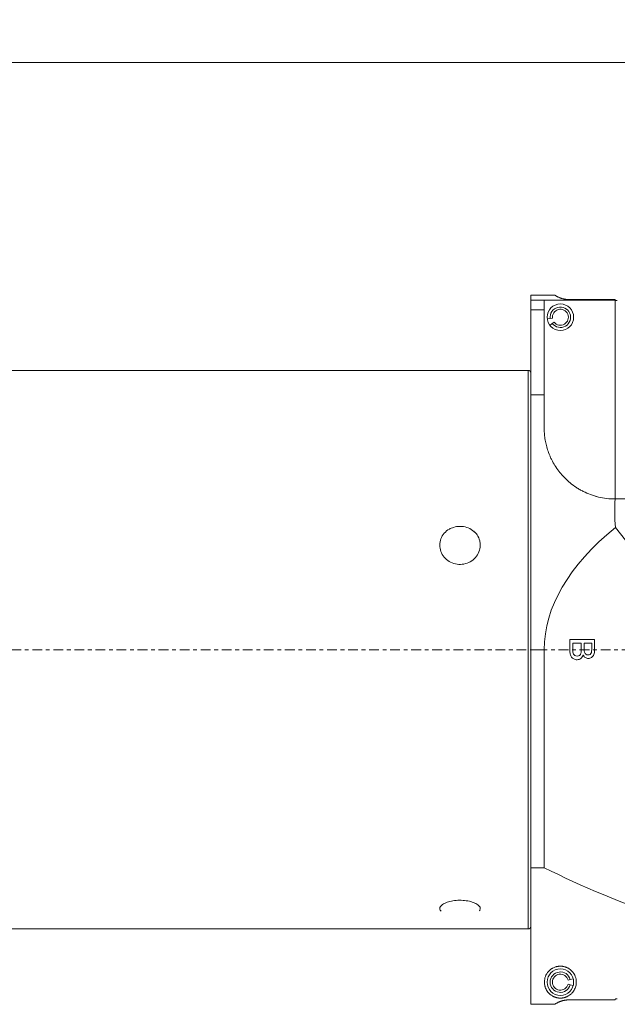
# Model space of a CAD drawing. Units: millimetres. Extents: x -57 to 433, y -51 to 71.
# Drawn here: x 302 to 369, y -40 to 71 of the extents above; entities that cross this region are included whole.
import ezdxf

# ---------------------------------------------------------------- set-up
doc = ezdxf.new("R2010")
doc.units = ezdxf.units.MM
doc.linetypes.add('CENTER', pattern=[47.5, 22, -8.5, 8.5, -8.5])
for name, color, linetype in [('1', 4, 'Continuous'), ('2', 7, 'Continuous'), ('SK4', 2, 'CENTER')]:
    doc.layers.add(name, color=color, linetype=linetype)
doc.styles.add('iso_b_vert', font='simplex.shx')
doc.dimstyles.get("Standard").update_dxf_attribs({"dimtxt": 0.18, "dimasz": 0.18, "dimexe": 0.18, "dimexo": 0.0625, "dimgap": 0.09, "dimtad": 1, "dimzin": 0, "dimdsep": 52, "dimtxsty": 'Standard', "dimcen": 0.09, "dimadec": 0, "dimazin": 0, "dimtfac": 1, "dimtdec": 4, "dimtofl": 0, "dimtmove": 0, "dimatfit": 3, "dimfxl": 1, "dimtolj": 1, "dimtzin": 0, "dimarcsym": 0})

# ---------------------------------------------------------------- blocks, each defined once
blk = doc.blocks.new('_U0')
at = {"layer": '2', "lineweight": 13}
for p, q in [((0, 33.2), (0, 68.242852)), ((400.004125, 53.236913), (400.004125, 68.242852)), ((400.004125, 66.242852), (0, 66.242852))]:
    blk.add_line(p, q, dxfattribs=at)
at = {"layer": '2', "lineweight": 18}
for points in [[(0, 66.242852), (3.174998, 66.660849), (3.175002, 65.824855)], [(400.004125, 66.242852), (396.829127, 65.824855), (396.829123, 66.660849)]]:
    blk.add_solid(points, dxfattribs=at)
at = {"layer": '2', "lineweight": 18, "insert": (195.362894, 67.127966), "char_height": 3, "attachment_point": 7, "line_spacing_factor": 1.084337, "style": 'iso_b_vert'}
blk.add_mtext('\\W0.7564;400.0', dxfattribs=at)

msp = doc.modelspace()

# ---------------------------------------------------------------- linework, layer by layer
at = {"layer": '1', "lineweight": 18}
for p, q in [((359.5, 40), (359.5, 39.418)), ((362.231, 40), (359.5, 40)), ((359.5, 38.326), (359.5, 39.418)), ((359.5, 39.418), (361, 39.418)), ((361, 39.435), (361, 39.418)), ((369, 39.435), (361, 39.435)), ((361, 38.326), (361, 39.418)), ((369, 39.5), (363.8, 39.5)), ((369, 39.435), (369, 39.5)), ((369, 17), (369, 39.435)), ((359.5, 38.326), (359.5, 28.756)), ((359.5, 38.326), (361, 38.326)), ((361, 38.326), (361, 28.756)), ((361.681, 37.349), (361.338, 37.304)), ((361.635, 36.586), (361.91, 36.797)), ((361.681, 37.349), (361.933, 37.382)), ((361.91, 36.797), (362.111, 36.952)), ((359.2, 31.5), (0.3, 31.5)), ((359.2, 31.5), (0.3, 31.5)), ((359.2, 31.5), (0.3, 31.5)), ((359.2, 31.5), (359.2, 0)), ((359.2, 31.5), (359.2, 0)), ((359.2, 31.5), (359.2, 0)), ((361, 28.756), (359.5, 28.756)), ((359.5, 0), (359.5, 28.756)), ((361, 25), (361, 28.756)), ((368.991, 17), (369, 17)), ((369, 17), (376.093, 17)), ((369.04, 13.78), (375.064, 6.157)), ((349.786, 13.208), (349.779, 13.2)), ((349.786, 13.208), (349.779, 13.2)), ((353.221, 13.2), (353.214, 13.208)), ((353.221, 13.2), (353.214, 13.208)), ((359.2, 0), (359.2, -31.5)), ((359.2, 0), (359.2, -31.5)), ((359.2, 0), (359.2, -31.5)), ((361.003, 0), (359.5, 0)), ((359.5, -24.589), (359.5, 0)), ((361.003, 0), (361.003, -24.589)), ((359.5, -40), (359.5, -24.589)), ((361.003, -24.589), (359.5, -24.589)), ((349.224, -29.298), (349.224, -29.299)), ((349.224, -29.298), (349.224, -29.299)), ((353.776, -29.299), (353.776, -29.298)), ((353.776, -29.299), (353.776, -29.298)), ((0.3, -31.5), (359.2, -31.5)), ((0.3, -31.5), (359.2, -31.5)), ((0.3, -31.5), (359.2, -31.5)), ((363.694, -37.267), (363.939, -37.201)), ((363.694, -37.733), (363.939, -37.799)), ((364.274, -37.112), (363.939, -37.201)), ((363.939, -37.799), (364.274, -37.888)), ((363.8, -39.5), (369, -39.5)), ((369, -39.5), (369, -39.425)), ((359.5, -40), (362.231, -40))]:
    msp.add_line(p, q, dxfattribs=at)
for centre in [(362.825, 37.5), (362.825, -37.5)]:
    msp.add_circle(centre, 1.5, dxfattribs=at)
for centre, radius, start, end in [((362.825, 37.5), 1.154, 217.52267, 187.52267), ((362.825, 37.5), 0.9, 217.52267, 187.52267), ((359.2, 31.2), 0.3, 0, 90), ((359.2, 31.2), 0.3, 0, 90), ((359.2, 31.2), 0.3, 0, 90), ((359.2, -31.2), 0.3, 270, 0), ((359.2, -31.2), 0.3, 270, 0), ((359.2, -31.2), 0.3, 270, 0), ((362.825, -37.5), 1.154, 15, 345), ((362.825, -37.5), 0.9, 15, 345)]:
    msp.add_arc(centre, radius, start, end, dxfattribs=at)
for centre, major_axis, ratio, start_param, end_param in [((401.342, 0), (-28.405, 26.959), 0.576959, 0.4555509, 0.5725911), ((441.028, 0), (-80.024, 0), 0.394256, -0.4520058, -0.0000015), ((441.028, 0), (-101.457, 0), 0.394255, 0.6620215, 0.8629879)]:
    msp.add_ellipse(centre, major_axis=major_axis, ratio=ratio, start_param=start_param, end_param=end_param, dxfattribs=at)
for points, knots in [([(363.8, 39.5), (363.763, 39.5), (363.728, 39.501), (363.675, 39.503), (363.658, 39.504), (363.624, 39.506), (363.607, 39.507), (363.558, 39.51), (363.527, 39.513), (363.483, 39.518), (363.469, 39.52), (363.44, 39.523), (363.427, 39.525), (363.387, 39.531), (363.362, 39.534), (363.314, 39.542), (363.291, 39.547), (363.258, 39.553), (363.247, 39.555), (363.226, 39.559), (363.216, 39.562), (363.185, 39.568), (363.166, 39.573), (363.11, 39.586), (363.076, 39.595), (363.013, 39.613), (362.983, 39.622), (362.927, 39.639), (362.901, 39.648), (362.851, 39.666), (362.827, 39.674), (362.794, 39.687), (362.783, 39.691), (362.761, 39.7), (362.73, 39.712), (362.702, 39.724), (362.647, 39.748), (362.614, 39.763), (362.554, 39.792), (362.526, 39.806), (362.476, 39.833), (362.453, 39.845), (362.39, 39.881), (362.355, 39.901), (362.298, 39.937), (362.275, 39.952), (362.247, 39.97), (362.239, 39.975), (362.226, 39.984), (362.221, 39.988), (362.207, 39.997), (362.203, 40), (362.203, 40)], [0, 0, 0, 0, 0.015638, 0.015638, 0.0234569, 0.0234569, 0.0312759, 0.0312759, 0.0469139, 0.0469139, 0.0547328, 0.0547328, 0.0625518, 0.0625518, 0.0781898, 0.0781898, 0.0938277, 0.0938277, 0.1016467, 0.1016467, 0.1094657, 0.1094657, 0.1251036, 0.1251036, 0.1563795, 0.1563795, 0.1876555, 0.1876555, 0.2189314, 0.2189314, 0.2502073, 0.2502073, 0.2658452, 0.2658452, 0.2814832, 0.3127591, 0.3127591, 0.3753109, 0.3753109, 0.4378627, 0.4378627, 0.5004146, 0.5004146, 0.6255182, 0.6255182, 0.7506218, 0.7506218, 0.8131736, 0.8131736, 0.8757255, 0.8757255, 1, 1, 1, 1]), ([(369, 39.425), (369, 39.422), (369.002, 39.42), (369.006, 39.416), (369.008, 39.414), (369.013, 39.411), (369.016, 39.41), (369.025, 39.406), (369.033, 39.404), (369.051, 39.399), (369.061, 39.397), (369.084, 39.393), (369.097, 39.391), (369.117, 39.388), (369.124, 39.388), (369.139, 39.386), (369.146, 39.386), (369.169, 39.384), (369.184, 39.383), (369.217, 39.382), (369.233, 39.382), (369.25, 39.382)], [0, 0, 0, 0, 0.125, 0.125, 0.1875, 0.1875, 0.25, 0.25, 0.375, 0.375, 0.5, 0.5, 0.625, 0.625, 0.6875, 0.6875, 0.75, 0.75, 0.875, 0.875, 1, 1, 1, 1]), ([(368.991, 17), (368.673, 17), (368.359, 17.02), (367.739, 17.094), (367.433, 17.149), (367.055, 17.24), (366.942, 17.269), (366.829, 17.3), (366.754, 17.322), (366.717, 17.333), (366.53, 17.389), (366.384, 17.438), (365.952, 17.597), (365.674, 17.718), (365.273, 17.92), (365.142, 17.99), (364.948, 18.102), (364.852, 18.158), (364.758, 18.217), (364.695, 18.257), (364.664, 18.277), (364.385, 18.458), (364.152, 18.63), (363.713, 18.989), (363.507, 19.178), (363.216, 19.472), (363.122, 19.571), (362.986, 19.724), (362.942, 19.775), (362.855, 19.877), (362.812, 19.929), (362.604, 20.188), (362.451, 20.398), (362.172, 20.823), (362.045, 21.039), (361.902, 21.31), (361.874, 21.364), (361.819, 21.473), (361.793, 21.527), (361.715, 21.691), (361.667, 21.8), (361.531, 22.124), (361.452, 22.339), (361.315, 22.765), (361.257, 22.976), (361.16, 23.394), (361.121, 23.601), (361.059, 24.01), (361.036, 24.212), (361.014, 24.512), (361.009, 24.611), (361.002, 24.807), (361, 24.904), (361, 25)], [0, 0, 0, 0, 0.0625, 0.0625, 0.125, 0.125, 0.140625, 0.1484375, 0.1484375, 0.15625, 0.15625, 0.1875, 0.1875, 0.25, 0.25, 0.28125, 0.28125, 0.296875, 0.3046875, 0.3046875, 0.3125, 0.3125, 0.375, 0.375, 0.4375, 0.4375, 0.46875, 0.46875, 0.484375, 0.484375, 0.5, 0.5, 0.5625, 0.5625, 0.625, 0.625, 0.640625, 0.640625, 0.65625, 0.65625, 0.6875, 0.6875, 0.75, 0.75, 0.8125, 0.8125, 0.875, 0.875, 0.9375, 0.9375, 0.96875, 0.96875, 1, 1, 1, 1]), ([(349.21, 11.8), (349.213, 12.05), (349.298, 12.519), (349.682, 13.16), (350.206, 13.581), (350.825, 13.848), (351.505, 13.951), (352.268, 13.833), (352.947, 13.493), (353.468, 12.966), (353.74, 12.367), (353.789, 11.969), (353.79, 11.8)], [0, 0, 0, 0, 0.1080478, 0.2166047, 0.3247911, 0.3950335, 0.5006041, 0.6061796, 0.7117641, 0.8182283, 0.9258156, 1, 1, 1, 1]), ([(353.048, 13.363), (353.194, 13.24), (353.49, 12.917), (353.74, 12.367), (353.789, 11.969), (353.79, 11.8)], [0, 0, 0, 0, 0.3130971, 0.7196623, 1, 1, 1, 1]), ([(349.21, 11.8), (349.213, 12.05), (349.298, 12.519), (349.582, 12.993), (349.79, 13.213), (349.829, 13.251)], [0, 0, 0, 0, 0.4498184, 0.9017562, 1, 1, 1, 1]), ([(353.79, 11.8), (353.79, 11.723), (353.772, 11.405), (353.605, 10.849), (353.148, 10.236), (352.504, 9.8), (351.749, 9.595), (350.972, 9.641), (350.257, 9.929), (349.678, 10.423), (349.299, 11.07), (349.211, 11.557), (349.21, 11.799), (349.21, 11.8)], [0, 0, 0, 0, 0.0344856, 0.1430967, 0.2516114, 0.3595951, 0.4665405, 0.5724009, 0.6779034, 0.7840462, 0.8913201, 0.9994957, 1, 1, 1, 1]), ([(353.79, 11.8), (353.79, 11.723), (353.772, 11.405), (353.605, 10.849), (353.148, 10.236), (352.504, 9.8), (351.749, 9.595), (350.972, 9.641), (350.257, 9.929), (349.678, 10.423), (349.299, 11.07), (349.211, 11.557), (349.21, 11.799), (349.21, 11.8)], [0, 0, 0, 0, 0.0344856, 0.1430967, 0.2516114, 0.3595951, 0.4665405, 0.5724009, 0.6779034, 0.7840462, 0.8913201, 0.9994957, 1, 1, 1, 1]), ([(363.9, -0.012), (363.9, 0.37), (363.9, 0.751), (363.9, 1.133), (364.83, 1.133), (365.76, 1.133), (366.691, 1.133), (366.691, 0.757), (366.691, 0.382), (366.691, -0.222), (366.662, -0.406), (366.549, -0.683), (366.462, -0.791), (366.228, -0.948), (366.105, -0.987), (365.858, -0.987), (365.745, -0.952), (365.534, -0.813), (365.449, -0.708), (365.385, -0.568), (365.335, -0.749), (365.251, -0.889), (365.012, -1.084), (364.872, -1.133), (364.578, -1.133), (364.457, -1.103), (364.232, -0.984), (364.145, -0.911), (364.024, -0.736), (363.978, -0.627), (363.915, -0.364), (363.9, -0.202), (363.9, -0.012)], [0, 0, 0, 0, 0.0981241, 0.0981241, 0.0981241, 0.355379, 0.355379, 0.355379, 0.4519236, 0.4519236, 0.5107585, 0.5107585, 0.5698677, 0.5698677, 0.6289768, 0.6289768, 0.683817, 0.683817, 0.7384925, 0.7384925, 0.7384925, 0.7885498, 0.7885498, 0.8386072, 0.8386072, 0.8787848, 0.8787848, 0.9191688, 0.9191688, 0.9597232, 0.9597232, 1, 1, 1, 1]), ([(365.189, 0.736), (364.869, 0.736), (364.549, 0.736), (364.229, 0.736), (364.229, 0.487), (364.229, 0.238), (364.229, -0.14), (364.233, -0.229), (364.243, -0.282), (364.258, -0.373), (364.283, -0.449), (364.319, -0.51), (364.354, -0.572), (364.406, -0.622), (364.541, -0.702), (364.62, -0.721), (364.813, -0.721), (364.904, -0.693), (365.057, -0.578), (365.111, -0.499), (365.173, -0.296), (365.189, -0.149), (365.189, 0.273), (365.189, 0.505), (365.189, 0.736)], [0, 0, 0, 0, 0.2522057, 0.2522057, 0.2522057, 0.4349797, 0.4349797, 0.5289939, 0.5289939, 0.5289939, 0.5920896, 0.5920896, 0.5920896, 0.6509421, 0.6509421, 0.7095357, 0.7095357, 0.7785249, 0.7785249, 0.8479471, 0.8479471, 0.9167439, 0.9167439, 1, 1, 1, 1]), ([(366.362, 0.736), (366.08, 0.736), (365.799, 0.736), (365.518, 0.736), (365.518, 0.52), (365.518, 0.303), (365.518, -0.089), (365.529, -0.215), (365.579, -0.392), (365.625, -0.469), (365.754, -0.571), (365.835, -0.596), (366.025, -0.596), (366.107, -0.573), (366.248, -0.477), (366.297, -0.409), (366.348, -0.232), (366.362, -0.079), (366.362, 0.336), (366.362, 0.536), (366.362, 0.736)], [0, 0, 0, 0, 0.1496, 0.1496, 0.1496, 0.2566741, 0.2566741, 0.3436243, 0.3436243, 0.4574576, 0.4574576, 0.5727168, 0.5727168, 0.6812455, 0.6812455, 0.7905662, 0.7905662, 0.8990276, 0.8990276, 1, 1, 1, 1]), ([(349.21, -29.206), (349.212, -29.123), (349.276, -28.943), (349.602, -28.666), (350.162, -28.429), (350.874, -28.28), (351.651, -28.244), (352.406, -28.324), (353.06, -28.507), (353.544, -28.764), (353.758, -29.011), (353.789, -29.157), (353.79, -29.206)], [0, 0, 0, 0, 0.0899933, 0.1985787, 0.3068694, 0.4143527, 0.5206794, 0.6262103, 0.7319142, 0.8386055, 0.9463818, 1, 1, 1, 1]), ([(349.21, -29.206), (349.212, -29.123), (349.276, -28.943), (349.602, -28.666), (350.162, -28.429), (350.874, -28.28), (351.651, -28.244), (352.406, -28.324), (353.06, -28.507), (353.544, -28.764), (353.758, -29.011), (353.789, -29.157), (353.79, -29.206)], [0, 0, 0, 0, 0.0899933, 0.1985787, 0.3068694, 0.4143527, 0.5206794, 0.6262103, 0.7319142, 0.8386055, 0.9463818, 1, 1, 1, 1]), ([(349.359, -29.503), (349.277, -29.426), (349.218, -29.327), (349.21, -29.223), (349.21, -29.206)], [0, 0, 0, 0, 0.8382589, 1, 1, 1, 1]), ([(349.324, -29.468), (349.263, -29.401), (349.217, -29.313), (349.21, -29.223), (349.21, -29.206)], [0, 0, 0, 0, 0.8146961, 1, 1, 1, 1]), ([(353.79, -29.206), (353.789, -29.257), (353.77, -29.341), (353.716, -29.422), (353.687, -29.456)], [0, 0, 0, 0, 0.5721596, 1, 1, 1, 1]), ([(353.79, -29.206), (353.789, -29.257), (353.772, -29.331), (353.729, -29.402), (353.711, -29.426)], [0, 0, 0, 0, 0.6534741, 1, 1, 1, 1]), ([(362.837, -39.3), (362.803, -39.3), (362.771, -39.299), (362.723, -39.297), (362.707, -39.296), (362.677, -39.294), (362.647, -39.291), (362.619, -39.288), (362.591, -39.285), (362.578, -39.283), (362.539, -39.277), (362.515, -39.273), (362.468, -39.264), (362.446, -39.26), (362.415, -39.253), (362.404, -39.25), (362.384, -39.245), (362.374, -39.243), (362.326, -39.23), (362.29, -39.219), (362.224, -39.197), (362.193, -39.186), (362.134, -39.162), (362.106, -39.151), (362.053, -39.126), (362.027, -39.114), (361.978, -39.088), (361.954, -39.076), (361.885, -39.036), (361.843, -39.009), (361.763, -38.954), (361.726, -38.926), (361.655, -38.868), (361.621, -38.839), (361.557, -38.779), (361.527, -38.748), (361.441, -38.654), (361.389, -38.588), (361.295, -38.452), (361.253, -38.381), (361.18, -38.235), (361.148, -38.159), (361.114, -38.06), (361.108, -38.04), (361.096, -38), (361.079, -37.94), (361.065, -37.878), (361.041, -37.753), (361.031, -37.668), (361.023, -37.492), (361.025, -37.402), (361.045, -37.218), (361.062, -37.123), (361.102, -36.978), (361.117, -36.929), (361.153, -36.83), (361.174, -36.781), (361.21, -36.705), (361.223, -36.679), (361.25, -36.628), (361.264, -36.603), (361.31, -36.526), (361.344, -36.475), (361.421, -36.372), (361.463, -36.321), (361.534, -36.245), (361.56, -36.219), (361.613, -36.169), (361.641, -36.143), (361.701, -36.094), (361.732, -36.069), (361.799, -36.021), (361.834, -35.997), (361.89, -35.962), (361.909, -35.95), (361.949, -35.927), (361.97, -35.916), (362.033, -35.883), (362.077, -35.862), (362.171, -35.822), (362.221, -35.804), (362.287, -35.782), (362.301, -35.778), (362.328, -35.77), (362.37, -35.758), (362.441, -35.741), (362.501, -35.729), (362.547, -35.721), (362.563, -35.719), (362.594, -35.715), (362.61, -35.713), (362.69, -35.704), (362.754, -35.7), (362.851, -35.7), (362.884, -35.701), (362.95, -35.704), (362.982, -35.707), (363.045, -35.713), (363.077, -35.717), (363.123, -35.725), (363.138, -35.727), (363.169, -35.733), (363.184, -35.736), (363.258, -35.752), (363.314, -35.767), (363.393, -35.792), (363.419, -35.801), (363.47, -35.819), (363.494, -35.829), (363.566, -35.859), (363.611, -35.88), (363.695, -35.923), (363.734, -35.946), (363.809, -35.992), (363.844, -36.016), (363.895, -36.052), (363.911, -36.065), (363.943, -36.089), (363.958, -36.102), (364.033, -36.164), (364.086, -36.214), (364.182, -36.315), (364.224, -36.366), (364.301, -36.468), (364.335, -36.519), (364.382, -36.596), (364.396, -36.621), (364.424, -36.672), (364.436, -36.697), (364.472, -36.773), (364.493, -36.823), (364.53, -36.921), (364.546, -36.97), (364.586, -37.115), (364.604, -37.21), (364.624, -37.395), (364.627, -37.486), (364.623, -37.597), (364.621, -37.619), (364.618, -37.662), (364.616, -37.684), (364.608, -37.749), (364.602, -37.791), (364.578, -37.916), (364.536, -38.078), (364.473, -38.23), (364.4, -38.376), (364.358, -38.447), (364.265, -38.583), (364.213, -38.649), (364.127, -38.744), (364.097, -38.775), (364.033, -38.835), (363.999, -38.865), (363.928, -38.923), (363.891, -38.951), (363.811, -39.007), (363.769, -39.034), (363.678, -39.086), (363.63, -39.111), (363.55, -39.148), (363.522, -39.16), (363.464, -39.183), (363.433, -39.194), (363.384, -39.211), (363.367, -39.217), (363.332, -39.227), (363.314, -39.232), (363.276, -39.243), (363.257, -39.248), (363.216, -39.257), (363.195, -39.262), (363.15, -39.271), (363.126, -39.275), (363.076, -39.283), (363.049, -39.286), (363.007, -39.291), (362.993, -39.292), (362.963, -39.295), (362.933, -39.297), (362.902, -39.298), (362.877, -39.299), (362.869, -39.299), (362.857, -39.3), (362.853, -39.3), (362.845, -39.3), (362.841, -39.3), (362.837, -39.3)], [0, 0, 0, 0, 0.0039062, 0.0039062, 0.0058594, 0.0058594, 0.0078125, 0.0097656, 0.0097656, 0.0117187, 0.0117187, 0.015625, 0.015625, 0.0195312, 0.0195312, 0.0214844, 0.0214844, 0.0234375, 0.0234375, 0.03125, 0.03125, 0.0390625, 0.0390625, 0.046875, 0.046875, 0.0546875, 0.0546875, 0.0625, 0.0625, 0.078125, 0.078125, 0.09375, 0.09375, 0.109375, 0.109375, 0.125, 0.125, 0.15625, 0.15625, 0.1875, 0.1875, 0.21875, 0.21875, 0.2265625, 0.2265625, 0.234375, 0.25, 0.25, 0.28125, 0.28125, 0.3125, 0.3125, 0.34375, 0.34375, 0.359375, 0.359375, 0.375, 0.375, 0.3828125, 0.3828125, 0.390625, 0.390625, 0.40625, 0.40625, 0.421875, 0.421875, 0.4296875, 0.4296875, 0.4375, 0.4375, 0.4453125, 0.4453125, 0.453125, 0.453125, 0.4570312, 0.4570312, 0.4609375, 0.4609375, 0.46875, 0.46875, 0.4765625, 0.4765625, 0.4785156, 0.4785156, 0.4804687, 0.484375, 0.4882812, 0.4882812, 0.4902344, 0.4902344, 0.4921875, 0.4921875, 0.5, 0.5, 0.5039062, 0.5039062, 0.5078125, 0.5078125, 0.5117187, 0.5117187, 0.5136719, 0.5136719, 0.515625, 0.515625, 0.5234375, 0.5234375, 0.5273437, 0.5273437, 0.53125, 0.53125, 0.5390625, 0.5390625, 0.546875, 0.546875, 0.5546875, 0.5546875, 0.5585937, 0.5585937, 0.5625, 0.5625, 0.578125, 0.578125, 0.59375, 0.59375, 0.609375, 0.609375, 0.6171875, 0.6171875, 0.625, 0.625, 0.640625, 0.640625, 0.65625, 0.65625, 0.6875, 0.6875, 0.71875, 0.71875, 0.7265625, 0.7265625, 0.734375, 0.734375, 0.75, 0.75, 0.78125, 0.8125, 0.8125, 0.84375, 0.84375, 0.875, 0.875, 0.890625, 0.890625, 0.90625, 0.90625, 0.921875, 0.921875, 0.9375, 0.9375, 0.953125, 0.953125, 0.9609375, 0.9609375, 0.96875, 0.96875, 0.9726562, 0.9726562, 0.9765625, 0.9765625, 0.9804688, 0.9804688, 0.984375, 0.984375, 0.9882812, 0.9882812, 0.9921875, 0.9921875, 0.9941406, 0.9941406, 0.9960938, 0.9980469, 0.9980469, 0.9990234, 0.9990234, 0.9995117, 0.9995117, 1, 1, 1, 1]), ([(362.203, -40), (362.203, -40), (362.208, -39.997), (362.225, -39.985), (362.238, -39.976), (362.275, -39.952), (362.298, -39.937), (362.356, -39.901), (362.391, -39.88), (362.455, -39.844), (362.478, -39.831), (362.529, -39.805), (362.557, -39.791), (362.618, -39.762), (362.651, -39.746), (362.706, -39.722), (362.725, -39.714), (362.766, -39.698), (362.787, -39.69), (362.832, -39.673), (362.855, -39.664), (362.905, -39.647), (362.932, -39.638), (362.988, -39.62), (363.018, -39.611), (363.082, -39.593), (363.116, -39.585), (363.171, -39.571), (363.191, -39.567), (363.231, -39.558), (363.252, -39.554), (363.296, -39.546), (363.318, -39.542), (363.366, -39.534), (363.392, -39.53), (363.431, -39.524), (363.445, -39.523), (363.473, -39.519), (363.487, -39.517), (363.531, -39.513), (363.561, -39.51), (363.609, -39.506), (363.626, -39.505), (363.651, -39.504), (363.659, -39.504), (363.677, -39.503), (363.72, -39.501), (363.764, -39.5), (363.8, -39.5)], [0, 0, 0, 0, 0.1247322, 0.1247322, 0.2497705, 0.2497705, 0.3748087, 0.3748087, 0.499847, 0.499847, 0.5623661, 0.5623661, 0.6248852, 0.6248852, 0.6874044, 0.6874044, 0.7186639, 0.7186639, 0.7499235, 0.7499235, 0.7811831, 0.7811831, 0.8124426, 0.8124426, 0.8437022, 0.8437022, 0.8749617, 0.8749617, 0.8905915, 0.8905915, 0.9062213, 0.9062213, 0.9218511, 0.9218511, 0.9374809, 0.9374809, 0.9452958, 0.9452958, 0.9531107, 0.9531107, 0.9687404, 0.9687404, 0.9765553, 0.9765553, 0.9804628, 0.9804628, 0.9843702, 1, 1, 1, 1]), ([(369, -39.425), (369, -39.422), (369.002, -39.42), (369.006, -39.416), (369.008, -39.414), (369.013, -39.411), (369.016, -39.41), (369.025, -39.406), (369.033, -39.404), (369.051, -39.399), (369.061, -39.397), (369.084, -39.393), (369.097, -39.391), (369.117, -39.388), (369.124, -39.388), (369.139, -39.386), (369.146, -39.386), (369.169, -39.384), (369.184, -39.383), (369.217, -39.382), (369.233, -39.382), (369.25, -39.382)], [0, 0, 0, 0, 0.125, 0.125, 0.1875, 0.1875, 0.25, 0.25, 0.375, 0.375, 0.5, 0.5, 0.625, 0.625, 0.6875, 0.6875, 0.75, 0.75, 0.875, 0.875, 1, 1, 1, 1])]:
    msp.add_open_spline(points, degree=3, knots=knots, dxfattribs=at)
at = {"layer": 'SK4', "lineweight": 13, "ltscale": 0.05}
msp.add_line((-43.5, 0), (405.5, 0), dxfattribs=at)

# ---------------------------------------------------------------- dimensions: what is measured, and where the dimension line sits
at = {"layer": '2', "lineweight": 18}
dim = msp.add_linear_dim(base=(0, 66.243), p1=(400.004, 51.237), p2=(0, 31.2), dimstyle='Standard', override={"dimtxt": 3, "dimasz": 3.175, "dimexe": 2, "dimexo": 2, "dimgap": 1.5, "dimtad": 1, "dimtih": 1, "dimtoh": 0, "dimdec": 1, "dimlfac": 1, "dimdsep": 46, "dimlunit": 2, "dimpost": '<>', "dimtxsty": 'iso_b_vert', "dimsah": 1, "dimse1": 0, "dimse2": 0, "dimsd1": 0, "dimsd2": 0, "dimclrd": 7, "dimclre": 7, "dimclrt": 7, "dimtol": 0, "dimtfac": 1.166667, "dimtdec": 4, "dimtofl": 1, "dimtmove": 0, "dimlwd": 13, "dimlwe": 13}, dxfattribs=at)
dim.commit()
dim.dimension.update_dxf_attribs({"geometry": '_U0', "text_midpoint": (200.002, 66.243)})

doc.saveas('drawing.dxf')
